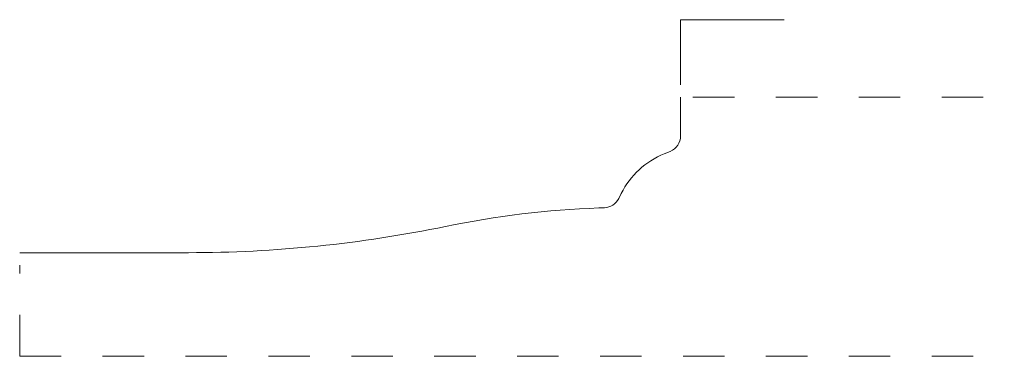
# Model space of a CAD drawing. Units: inches. Extents: x 0 to 2.38, y 0 to 0.81.
import ezdxf

# ---------------------------------------------------------------- set-up
doc = ezdxf.new("R2010")
doc.units = ezdxf.units.IN
doc.header["$MEASUREMENT"] = 0
doc.linetypes.add('DASHED', pattern=[0.2, 0.1, -0.1])
doc.layers.add('Pattern 2713 [2]', color=89, linetype='Continuous', lineweight=0)
doc.layers.add('Unnamed [2.1]', color=89, linetype='Continuous', lineweight=0)

msp = doc.modelspace()

# ---------------------------------------------------------------- linework, layer by layer
at = {"layer": 'Pattern 2713 [2]', "color": 3, "linetype": 'Continuous', "lineweight": 0}
for p, q in [((1.594, 0.5313), (1.594, 0.625)), ((1.5546, 0.4884), (1.569, 0.4942)), ((1.445, 0.3805), (1.4511, 0.3927)), ((1.397, 0.3579), (1.4107, 0.3584)), ((0.4068, 0.25), (0, 0.25))]:
    msp.add_line(p, q, dxfattribs=at)
at = {"layer": 'Pattern 2713 [2]', "color": 15, "linetype": 'DASHED', "lineweight": 0}
for p, q in [((1.624, 0.625), (2.375, 0.625)), ((0, 0), (0, 0.22)), ((0, 0), (2.375, 0))]:
    msp.add_line(p, q, dxfattribs=at)
at = {"layer": 'Pattern 2713 [2]', "color": 6, "linetype": 'Continuous', "lineweight": 0}
for centre, radius, start, end in [((1.554, 0.5313), 0.04, 292.0078, 0), ((1.6292, 0.3039), 0.199, 112.0078, 153.4973), ((1.4092, 0.3983), 0.04, 272.1089, 333.4973), ((1.4794, -1.8796), 2.239, 92.1089, 101.6453)]:
    msp.add_arc(centre, radius, start, end, dxfattribs=at)
at = {"layer": 'Pattern 2713 [2]', "color": 3, "linetype": 'Continuous', "lineweight": 0}
msp.add_arc((0.4068, 3.325), 3.075, 270, 281.6453, dxfattribs=at)
at = {"layer": 'Unnamed [2.1]', "color": 43, "linetype": 'Continuous', "lineweight": 0}
for p, q in [((1.594, 0.812), (1.844, 0.812)), ((1.594, 0.655), (1.594, 0.812))]:
    msp.add_line(p, q, dxfattribs=at)

doc.saveas('drawing.dxf')
